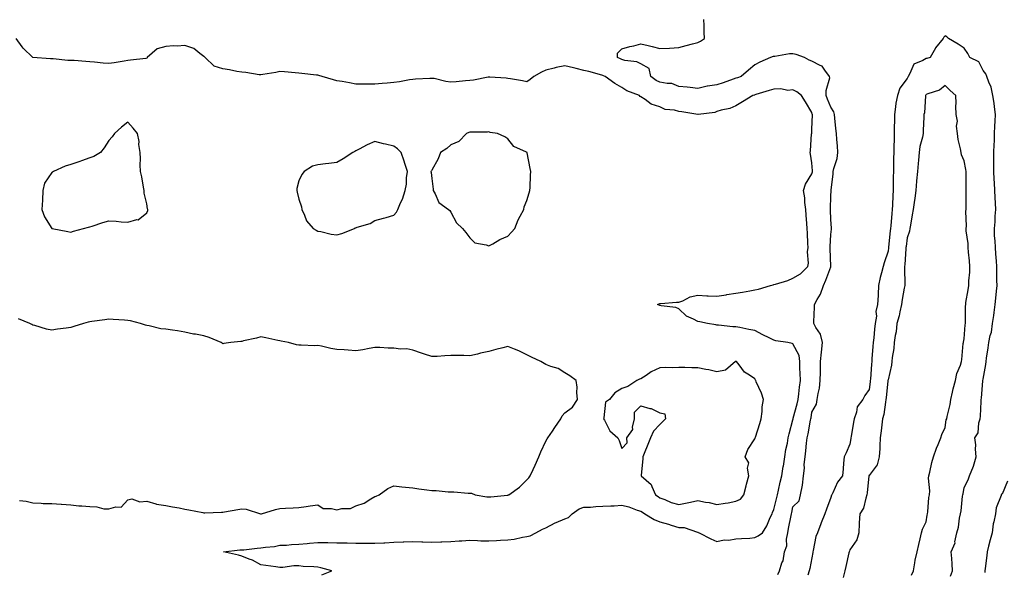
# Model space of a CAD drawing. Units: inches. Extents: x 926243 to 928883, y 7284698 to 7287338.
# Drawn here: x 926741 to 927259, y 7286642 to 7286932 of the extents above; entities that cross this region are included whole.
import ezdxf

# ---------------------------------------------------------------- set-up
doc = ezdxf.new("R2010")
doc.units = ezdxf.units.IN
doc.header["$MEASUREMENT"] = 0
doc.layers.add('Contour_92627284', color=7, linetype='Continuous', true_color=0x39cd45)

msp = doc.modelspace()

# ---------------------------------------------------------------- linework, layer by layer
at = {"layer": 'Contour_92627284'}
for points in [[(927140.04, 7286639.94, 3246), (927141.01, 7286641.92, 3246), (927142.24, 7286646.12, 3246), (927142.8, 7286647.16, 3246), (927143.5, 7286651.92, 3246), (927144.88, 7286655.09, 3246), (927144.64, 7286658.5, 3246), (927145.34, 7286661.92, 3246), (927145.77, 7286664.2, 3246), (927147.08, 7286670.95, 3246), (927147.26, 7286671.92, 3246), (927147.41, 7286672.56, 3246), (927148.05, 7286675.54, 3246), (927151.33, 7286678.64, 3246), (927151.99, 7286681.92, 3246), (927153.05, 7286686.92, 3246), (927153.61, 7286691.92, 3246), (927154.09, 7286695.88, 3246), (927154.02, 7286697.89, 3246), (927154.4, 7286701.92, 3246), (927154.89, 7286705.07, 3246), (927155.2, 7286709.07, 3246), (927155.59, 7286711.92, 3246), (927156, 7286713.97, 3246), (927157.31, 7286721.18, 3246), (927157.45, 7286721.92, 3246), (927157.57, 7286722.41, 3246), (927158.05, 7286725.27, 3246), (927160.47, 7286729.5, 3246), (927160.84, 7286731.92, 3246), (927161.24, 7286735.1, 3246), (927162.08, 7286737.89, 3246), (927162.41, 7286741.92, 3246), (927162.44, 7286746.31, 3246), (927162.5, 7286747.47, 3246), (927162.53, 7286751.92, 3246), (927163.08, 7286756.89, 3246), (927163.08, 7286756.95, 3246), (927163.54, 7286761.92, 3246), (927162.47, 7286766.34, 3246), (927160.06, 7286769.92, 3246), (927159.05, 7286771.92, 3246), (927158.98, 7286772.86, 3246), (927159.38, 7286780.59, 3246), (927159.3, 7286781.92, 3246), (927160.81, 7286784.68, 3246), (927162.58, 7286787.39, 3246), (927164.11, 7286791.92, 3246), (927165.25, 7286794.72, 3246), (927167.97, 7286801.83, 3246), (927168, 7286801.92, 3246), (927168, 7286801.98, 3246), (927167.63, 7286811.5, 3246), (927167.61, 7286811.92, 3246), (927167.62, 7286812.35, 3246), (927168.05, 7286818.79, 3246), (927168.33, 7286821.64, 3246), (927168.34, 7286821.92, 3246), (927168.32, 7286822.19, 3246), (927168.05, 7286826.75, 3246), (927167.83, 7286831.7, 3246), (927167.82, 7286831.92, 3246), (927167.82, 7286832.15, 3246), (927168.05, 7286839.17, 3246), (927168.16, 7286841.81, 3246), (927168.17, 7286842.04, 3246), (927169.21, 7286850.76, 3246), (927169.27, 7286851.92, 3246), (927169.56, 7286853.43, 3246), (927171.27, 7286858.7, 3246), (927171.72, 7286861.92, 3246), (927171.48, 7286865.36, 3246), (927171.14, 7286868.82, 3246), (927170.92, 7286871.92, 3246), (927170.65, 7286874.52, 3246), (927170.02, 7286879.95, 3246), (927169.82, 7286881.92, 3246), (927169.48, 7286883.35, 3246), (927168.05, 7286885.76, 3246), (927166.13, 7286890, 3246), (927165.58, 7286891.92, 3246), (927165.48, 7286894.5, 3246), (927167.39, 7286901.26, 3246), (927167.33, 7286901.92, 3246), (927164.73, 7286905.24, 3246), (927163.4, 7286907.26, 3246), (927162.35, 7286907.62, 3246), (927158.05, 7286909.99, 3246), (927156.65, 7286910.52, 3246), (927154.18, 7286911.92, 3246), (927149.67, 7286913.53, 3246), (927148.05, 7286913.9, 3246), (927146.16, 7286913.81, 3246), (927138.52, 7286912.39, 3246), (927138.05, 7286912.36, 3246), (927137.62, 7286912.35, 3246), (927136.13, 7286911.92, 3246), (927130.52, 7286909.46, 3246), (927128.05, 7286908, 3246), (927124.72, 7286905.25, 3246), (927120.85, 7286901.92, 3246), (927118.79, 7286901.19, 3246), (927118.05, 7286900.95, 3246), (927116.61, 7286900.48, 3246), (927111.39, 7286898.57, 3246), (927108.05, 7286897.58, 3246), (927103.08, 7286896.89, 3246), (927102.97, 7286896.83, 3246), (927098.05, 7286895.6, 3246), (927093.92, 7286896.05, 3246), (927092.35, 7286896.22, 3246), (927088.05, 7286896.7, 3246), (927084.32, 7286898.2, 3246), (927081.83, 7286898.14, 3246), (927078.05, 7286898.95, 3246), (927076, 7286899.87, 3246), (927073.28, 7286901.92, 3246), (927072.3, 7286906.17, 3246), (927068.05, 7286908.6, 3246), (927065.82, 7286909.69, 3246), (927059.58, 7286910.39, 3246), (927058.05, 7286910.84, 3246), (927057.28, 7286911.15, 3246), (927055.68, 7286911.92, 3246), (927055.77, 7286914.2, 3246), (927058.05, 7286916.52, 3246), (927062.24, 7286917.72, 3246), (927064.22, 7286918.08, 3246), (927068.05, 7286919.03, 3246), (927071.84, 7286918.13, 3246), (927073.87, 7286917.74, 3246), (927078.05, 7286916.61, 3246), (927083, 7286916.87, 3246), (927083.1, 7286916.87, 3246), (927088.05, 7286917.14, 3246), (927091.79, 7286918.18, 3246), (927095.23, 7286919.1, 3246), (927098.05, 7286919.87, 3246), (927099.38, 7286920.58, 3246), (927101.42, 7286921.92, 3246), (927101.34, 7286925.2, 3246), (927101.23, 7286928.75, 3246), (927101.15, 7286931.92, 3246)], [(926900.18, 7286639.79, 3247), (926905.38, 7286641.92, 3247), (926899.66, 7286643.53, 3247), (926898.05, 7286643.82, 3247), (926895.96, 7286644.01, 3247), (926890.35, 7286644.22, 3247), (926888.05, 7286644.46, 3247), (926885.41, 7286644.56, 3247), (926879.68, 7286643.55, 3247), (926878.05, 7286643.64, 3247), (926875.98, 7286643.99, 3247), (926870.73, 7286644.61, 3247), (926868.05, 7286645.1, 3247), (926863.62, 7286647.49, 3247), (926861.92, 7286648.04, 3247), (926858.05, 7286649.64, 3247), (926856.24, 7286650.1, 3247), (926848.4, 7286651.92, 3247), (926856.98, 7286652.99, 3247), (926858.05, 7286652.96, 3247), (926859.14, 7286653.01, 3247), (926866.1, 7286653.87, 3247), (926868.05, 7286653.95, 3247), (926870.48, 7286654.35, 3247), (926875.23, 7286654.74, 3247), (926878.05, 7286655.3, 3247), (926881.54, 7286655.41, 3247), (926884.23, 7286655.74, 3247), (926888.05, 7286655.84, 3247), (926892.4, 7286656.27, 3247), (926893.6, 7286656.37, 3247), (926898.05, 7286656.82, 3247), (926902.83, 7286656.7, 3247), (926903.25, 7286656.71, 3247), (926908.05, 7286656.61, 3247), (926912.68, 7286656.55, 3247), (926913.39, 7286656.58, 3247), (926918.05, 7286656.52, 3247), (926922.57, 7286656.44, 3247), (926923.51, 7286656.46, 3247), (926928.05, 7286656.39, 3247), (926932.76, 7286656.64, 3247), (926933.3, 7286656.67, 3247), (926938.05, 7286656.9, 3247), (926942.85, 7286657.13, 3247), (926943.27, 7286657.14, 3247), (926948.05, 7286657.36, 3247), (926952.76, 7286657.21, 3247), (926953.31, 7286657.18, 3247), (926958.05, 7286657.03, 3247), (926962.79, 7286657.18, 3247), (926963.34, 7286657.2, 3247), (926968.05, 7286657.36, 3247), (926972.38, 7286657.59, 3247), (926973.86, 7286657.73, 3247), (926978.05, 7286657.97, 3247), (926982.12, 7286657.86, 3247), (926983.83, 7286657.7, 3247), (926988.05, 7286657.59, 3247), (926992.12, 7286657.85, 3247), (926994.06, 7286657.93, 3247), (926998.05, 7286658.16, 3247), (927001.4, 7286658.57, 3247), (927005.79, 7286659.66, 3247), (927008.05, 7286660.01, 3247), (927009.71, 7286660.25, 3247), (927012.8, 7286661.92, 3247), (927016.25, 7286663.72, 3247), (927018.05, 7286664.54, 3247), (927022.85, 7286667.12, 3247), (927023.43, 7286667.3, 3247), (927028.05, 7286669.18, 3247), (927029.97, 7286670, 3247), (927031.86, 7286671.92, 3247), (927035.55, 7286674.41, 3247), (927038.05, 7286675.3, 3247), (927041.53, 7286675.4, 3247), (927044.23, 7286675.75, 3247), (927048.05, 7286675.84, 3247), (927052.25, 7286676.12, 3247), (927053.91, 7286676.06, 3247), (927058.05, 7286676.41, 3247), (927061.59, 7286675.46, 3247), (927066.09, 7286673.87, 3247), (927068.05, 7286673.28, 3247), (927068.85, 7286672.71, 3247), (927070.01, 7286671.92, 3247), (927074.94, 7286668.8, 3247), (927078.05, 7286667.65, 3247), (927082.62, 7286666.49, 3247), (927083.98, 7286665.98, 3247), (927088.05, 7286664.75, 3247), (927090.77, 7286664.64, 3247), (927097.76, 7286662.2, 3247), (927098.05, 7286662.18, 3247), (927098.22, 7286662.09, 3247), (927098.63, 7286661.92, 3247), (927104.84, 7286658.71, 3247), (927108.05, 7286657.28, 3247), (927111.86, 7286658.11, 3247), (927114.22, 7286658.09, 3247), (927118.05, 7286658.66, 3247), (927121.02, 7286658.95, 3247), (927125.28, 7286659.15, 3247), (927128.05, 7286659.39, 3247), (927129.69, 7286660.28, 3247), (927131.96, 7286661.92, 3247), (927134.36, 7286665.6, 3247), (927136.12, 7286670, 3247), (927137.05, 7286671.92, 3247), (927137.33, 7286672.64, 3247), (927138.05, 7286674.15, 3247), (927139.53, 7286680.45, 3247), (927139.86, 7286681.92, 3247), (927140.39, 7286684.26, 3247), (927141.39, 7286688.58, 3247), (927142.15, 7286691.92, 3247), (927142.96, 7286696.83, 3247), (927142.99, 7286696.99, 3247), (927143.84, 7286701.92, 3247), (927144.34, 7286705.63, 3247), (927145.11, 7286708.98, 3247), (927145.57, 7286711.92, 3247), (927145.96, 7286714.01, 3247), (927148.05, 7286721.29, 3247), (927148.16, 7286721.81, 3247), (927148.18, 7286721.92, 3247), (927148.22, 7286722.1, 3247), (927150.31, 7286729.65, 3247), (927150.79, 7286731.92, 3247), (927151.18, 7286735.05, 3247), (927151.54, 7286738.42, 3247), (927152, 7286741.92, 3247), (927151.91, 7286745.78, 3247), (927151.7, 7286748.27, 3247), (927151.6, 7286751.92, 3247), (927151.24, 7286755.11, 3247), (927148.05, 7286761.22, 3247), (927147.57, 7286761.44, 3247), (927145.42, 7286761.92, 3247), (927139.07, 7286762.94, 3247), (927138.05, 7286763.13, 3247), (927135.6, 7286764.37, 3247), (927132.18, 7286766.05, 3247), (927128.05, 7286768.24, 3247), (927124.9, 7286768.77, 3247), (927120.16, 7286769.81, 3247), (927118.05, 7286770.2, 3247), (927116.37, 7286770.24, 3247), (927108.85, 7286771.13, 3247), (927108.05, 7286771.15, 3247), (927107.37, 7286771.24, 3247), (927103.02, 7286771.92, 3247), (927098.97, 7286772.84, 3247), (927098.05, 7286773, 3247), (927095.66, 7286774.31, 3247), (927092, 7286775.87, 3247), (927088.05, 7286779.64, 3247), (927086.45, 7286780.32, 3247), (927078.76, 7286781.21, 3247), (927078.05, 7286781.4, 3247), (927077.68, 7286781.55, 3247), (927076.75, 7286781.92, 3247), (927077.63, 7286782.34, 3247), (927078.05, 7286782.42, 3247), (927078.58, 7286782.45, 3247), (927086.79, 7286783.18, 3247), (927088.05, 7286783.24, 3247), (927090.07, 7286783.94, 3247), (927093.93, 7286786.04, 3247), (927098.05, 7286786.8, 3247), (927102.65, 7286786.52, 3247), (927103.4, 7286786.57, 3247), (927108.05, 7286786.34, 3247), (927112.86, 7286787.12, 3247), (927113.31, 7286787.18, 3247), (927118.05, 7286787.94, 3247), (927121.42, 7286788.54, 3247), (927125.28, 7286789.15, 3247), (927128.05, 7286789.63, 3247), (927129.89, 7286790.07, 3247), (927136.28, 7286791.92, 3247), (927137.62, 7286792.35, 3247), (927138.05, 7286792.41, 3247), (927138.83, 7286792.7, 3247), (927145.34, 7286794.63, 3247), (927148.05, 7286795.89, 3247), (927151.92, 7286798.05, 3247), (927155.92, 7286801.92, 3247), (927156.17, 7286803.8, 3247), (927155.75, 7286809.62, 3247), (927155.96, 7286811.92, 3247), (927155.83, 7286814.14, 3247), (927155.7, 7286819.58, 3247), (927155.55, 7286821.92, 3247), (927155.32, 7286824.65, 3247), (927155.06, 7286828.93, 3247), (927154.79, 7286831.92, 3247), (927154.32, 7286835.65, 3247), (927154.27, 7286838.13, 3247), (927153.65, 7286841.92, 3247), (927154.66, 7286845.31, 3247), (927158.05, 7286850.79, 3247), (927158.3, 7286851.68, 3247), (927158.34, 7286851.92, 3247), (927158.38, 7286852.25, 3247), (927158.05, 7286856.55, 3247), (927157.22, 7286861.09, 3247), (927157.15, 7286861.92, 3247), (927157.2, 7286862.77, 3247), (927157.87, 7286871.73, 3247), (927157.88, 7286871.92, 3247), (927157.88, 7286872.09, 3247), (927158.05, 7286874.21, 3247), (927158.29, 7286881.68, 3247), (927158.28, 7286881.92, 3247), (927158.22, 7286882.09, 3247), (927158.05, 7286882.98, 3247), (927154.65, 7286888.51, 3247), (927152.5, 7286891.92, 3247), (927149.99, 7286893.86, 3247), (927148.05, 7286894.87, 3247), (927145.35, 7286894.62, 3247), (927141.58, 7286895.45, 3247), (927138.05, 7286895.27, 3247), (927135.48, 7286894.49, 3247), (927128.5, 7286892.37, 3247), (927128.05, 7286892.23, 3247), (927127.82, 7286892.15, 3247), (927127, 7286891.92, 3247), (927121.46, 7286888.5, 3247), (927118.05, 7286886.51, 3247), (927114.83, 7286885.13, 3247), (927110.28, 7286884.15, 3247), (927108.05, 7286883.44, 3247), (927106.97, 7286883, 3247), (927098.09, 7286881.97, 3247), (927098.05, 7286881.95, 3247), (927098.01, 7286881.96, 3247), (927089.51, 7286883.38, 3247), (927088.05, 7286883.55, 3247), (927085.77, 7286884.2, 3247), (927080.73, 7286884.6, 3247), (927078.05, 7286885.96, 3247), (927073.43, 7286887.3, 3247), (927070.19, 7286889.78, 3247), (927068.05, 7286891.13, 3247), (927067.57, 7286891.44, 3247), (927067.21, 7286891.92, 3247), (927060.58, 7286894.45, 3247), (927058.05, 7286896.14, 3247), (927054.3, 7286898.16, 3247), (927049.23, 7286901.92, 3247), (927048.38, 7286902.25, 3247), (927048.05, 7286902.4, 3247), (927047.42, 7286902.55, 3247), (927040.66, 7286904.53, 3247), (927038.05, 7286905.09, 3247), (927033.88, 7286906.08, 3247), (927032.56, 7286906.43, 3247), (927028.05, 7286907.44, 3247), (927023.35, 7286906.63, 3247), (927022.39, 7286906.26, 3247), (927018.05, 7286905.17, 3247), (927015.7, 7286904.27, 3247), (927011.68, 7286901.92, 3247), (927009.71, 7286900.27, 3247), (927008.05, 7286899.15, 3247), (927005.7, 7286899.57, 3247), (926999.33, 7286900.63, 3247), (926998.05, 7286900.86, 3247), (926997.09, 7286900.96, 3247), (926988.47, 7286901.49, 3247), (926988.05, 7286901.54, 3247), (926987.6, 7286901.47, 3247), (926979.91, 7286900.06, 3247), (926978.05, 7286899.81, 3247), (926975.73, 7286899.6, 3247), (926970.79, 7286899.18, 3247), (926968.05, 7286898.92, 3247), (926965.35, 7286899.22, 3247), (926959.21, 7286900.77, 3247), (926958.05, 7286900.93, 3247), (926956.96, 7286900.83, 3247), (926949.42, 7286900.54, 3247), (926948.05, 7286900.41, 3247), (926946.29, 7286900.16, 3247), (926940.92, 7286899.06, 3247), (926938.05, 7286898.73, 3247), (926934.58, 7286898.44, 3247), (926931.82, 7286898.15, 3247), (926928.05, 7286897.87, 3247), (926923.96, 7286897.83, 3247), (926922.01, 7286897.96, 3247), (926918.05, 7286897.93, 3247), (926914.66, 7286898.53, 3247), (926910.76, 7286899.21, 3247), (926908.05, 7286899.7, 3247), (926906.26, 7286900.13, 3247), (926900.29, 7286901.92, 3247), (926898.55, 7286902.43, 3247), (926898.05, 7286902.54, 3247), (926897.37, 7286902.6, 3247), (926889.65, 7286903.51, 3247), (926888.05, 7286903.66, 3247), (926886.17, 7286903.8, 3247), (926880.55, 7286904.42, 3247), (926878.05, 7286904.6, 3247), (926876, 7286903.97, 3247), (926869.11, 7286902.98, 3247), (926868.05, 7286902.73, 3247), (926867.13, 7286902.84, 3247), (926860.12, 7286903.99, 3247), (926858.05, 7286904.21, 3247), (926855.36, 7286904.61, 3247), (926851.56, 7286905.44, 3247), (926848.05, 7286905.87, 3247), (926843.49, 7286907.37, 3247), (926838.74, 7286911.92, 3247), (926838.39, 7286912.25, 3247), (926838.05, 7286912.41, 3247), (926835.93, 7286914.04, 3247), (926832.85, 7286916.71, 3247), (926828.05, 7286918.18, 3247), (926824.06, 7286917.93, 3247), (926821.99, 7286917.98, 3247), (926818.05, 7286917.67, 3247), (926813.49, 7286916.48, 3247), (926808.28, 7286911.92, 3247), (926808.23, 7286911.74, 3247), (926808.05, 7286911.51, 3247), (926807.58, 7286911.45, 3247), (926799.51, 7286910.46, 3247), (926798.05, 7286910.27, 3247), (926796.09, 7286909.96, 3247), (926790.8, 7286909.18, 3247), (926788.05, 7286908.74, 3247), (926785.12, 7286908.99, 3247), (926780.53, 7286909.44, 3247), (926778.05, 7286909.65, 3247), (926775.89, 7286909.76, 3247), (926769.72, 7286910.25, 3247), (926768.05, 7286910.34, 3247), (926766.5, 7286910.38, 3247), (926758.77, 7286911.2, 3247), (926758.05, 7286911.23, 3247), (926757.35, 7286911.22, 3247), (926748.13, 7286911.84, 3247), (926748.05, 7286911.84, 3247), (926748.01, 7286911.87, 3247), (926747.97, 7286911.92, 3247), (926742.91, 7286916.78, 3247), (926742.38, 7286917.58, 3247), (926739.29, 7286921.92, 3247)], [(927230.92, 7286639.05, 3246), (927232.05, 7286641.92, 3246), (927231.74, 7286645.6, 3246), (927231.6, 7286648.37, 3246), (927231.32, 7286651.92, 3246), (927233.35, 7286656.62, 3246), (927233.3, 7286657.17, 3246), (927234.25, 7286661.92, 3246), (927235.19, 7286664.78, 3246), (927235.63, 7286669.51, 3246), (927236.19, 7286671.92, 3246), (927236.6, 7286673.38, 3246), (927237.28, 7286681.16, 3246), (927237.44, 7286681.92, 3246), (927237.55, 7286682.43, 3246), (927238.05, 7286685.65, 3246), (927240.17, 7286689.8, 3246), (927240.89, 7286691.92, 3246), (927243.11, 7286696.86, 3246), (927243.12, 7286696.99, 3246), (927244.52, 7286701.92, 3246), (927244.17, 7286705.8, 3246), (927244.22, 7286708.08, 3246), (927243.77, 7286711.92, 3246), (927245.52, 7286714.45, 3246), (927245.9, 7286719.77, 3246), (927246.59, 7286721.92, 3246), (927246.69, 7286723.28, 3246), (927247.07, 7286730.94, 3246), (927247.14, 7286731.92, 3246), (927247.3, 7286732.67, 3246), (927248.01, 7286741.87, 3246), (927248.01, 7286741.92, 3246), (927248.02, 7286741.95, 3246), (927248.05, 7286742.66, 3246), (927249.48, 7286750.49, 3246), (927249.67, 7286751.92, 3246), (927249.87, 7286753.75, 3246), (927250.79, 7286759.18, 3246), (927251.06, 7286761.92, 3246), (927251.86, 7286765.73, 3246), (927252.57, 7286767.41, 3246), (927253.11, 7286771.92, 3246), (927253.74, 7286776.23, 3246), (927253.83, 7286777.7, 3246), (927254.36, 7286781.92, 3246), (927254.72, 7286785.25, 3246), (927255.14, 7286789.02, 3246), (927255.46, 7286791.92, 3246), (927255.4, 7286794.57, 3246), (927255.3, 7286799.18, 3246), (927255.24, 7286801.92, 3246), (927255.14, 7286804.83, 3246), (927254.75, 7286808.62, 3246), (927254.65, 7286811.92, 3246), (927254.49, 7286815.48, 3246), (927254.17, 7286818.04, 3246), (927254.03, 7286821.92, 3246), (927254.52, 7286825.46, 3246), (927254.49, 7286828.36, 3246), (927254.87, 7286831.92, 3246), (927254.7, 7286835.27, 3246), (927254.43, 7286838.3, 3246), (927254.27, 7286841.92, 3246), (927254.06, 7286845.91, 3246), (927253.96, 7286847.84, 3246), (927253.75, 7286851.92, 3246), (927253.79, 7286856.18, 3246), (927253.76, 7286857.63, 3246), (927253.8, 7286861.92, 3246), (927253.88, 7286866.08, 3246), (927254.01, 7286867.89, 3246), (927254.1, 7286871.92, 3246), (927254.22, 7286875.75, 3246), (927254.49, 7286878.36, 3246), (927254.61, 7286881.92, 3246), (927254.06, 7286885.91, 3246), (927253.96, 7286887.84, 3246), (927253.27, 7286891.92, 3246), (927252.37, 7286896.24, 3246), (927251.03, 7286898.93, 3246), (927250.02, 7286901.92, 3246), (927249.51, 7286903.38, 3246), (927248.05, 7286905.11, 3246), (927245.76, 7286909.63, 3246), (927241.15, 7286911.92, 3246), (927240.1, 7286913.97, 3246), (927238.05, 7286916.73, 3246), (927235.03, 7286918.9, 3246), (927229.97, 7286921.92, 3246), (927228.96, 7286922.83, 3246), (927228.05, 7286923.36, 3246), (927227.42, 7286922.55, 3246), (927226.99, 7286921.92, 3246), (927223.04, 7286916.94, 3246), (927223, 7286916.87, 3246), (927220.15, 7286911.92, 3246), (927218.55, 7286911.42, 3246), (927218.05, 7286911.29, 3246), (927216.38, 7286910.25, 3246), (927211.59, 7286908.38, 3246), (927209.61, 7286903.47, 3246), (927208.63, 7286901.92, 3246), (927208.45, 7286901.52, 3246), (927208.05, 7286900.82, 3246), (927204.2, 7286895.77, 3246), (927203.07, 7286891.92, 3246), (927202.17, 7286887.8, 3246), (927202.07, 7286885.94, 3246), (927201.4, 7286881.92, 3246), (927201.38, 7286878.59, 3246), (927201.33, 7286875.2, 3246), (927201.3, 7286871.92, 3246), (927201.22, 7286868.76, 3246), (927201.17, 7286865.05, 3246), (927201.09, 7286861.92, 3246), (927201, 7286858.97, 3246), (927200.98, 7286854.85, 3246), (927200.9, 7286851.92, 3246), (927200.82, 7286849.15, 3246), (927200.8, 7286844.67, 3246), (927200.74, 7286841.92, 3246), (927200.58, 7286839.39, 3246), (927200.33, 7286834.2, 3246), (927200.19, 7286831.92, 3246), (927200.05, 7286829.92, 3246), (927199.5, 7286823.38, 3246), (927199.39, 7286821.92, 3246), (927199.26, 7286820.71, 3246), (927198.31, 7286812.17, 3246), (927198.28, 7286811.92, 3246), (927198.26, 7286811.71, 3246), (927198.05, 7286809.95, 3246), (927196.03, 7286803.94, 3246), (927195.54, 7286801.92, 3246), (927194.7, 7286798.57, 3246), (927193.86, 7286796.11, 3246), (927193.03, 7286791.92, 3246), (927192.81, 7286787.16, 3246), (927192.79, 7286786.67, 3246), (927192.59, 7286781.92, 3246), (927191.69, 7286778.28, 3246), (927191.91, 7286775.78, 3246), (927191.37, 7286771.92, 3246), (927190.96, 7286769.01, 3246), (927190.51, 7286764.38, 3246), (927190.19, 7286761.92, 3246), (927190.02, 7286759.95, 3246), (927189.58, 7286753.45, 3246), (927189.46, 7286751.92, 3246), (927189.34, 7286750.63, 3246), (927188.77, 7286742.64, 3246), (927188.7, 7286741.92, 3246), (927188.64, 7286741.33, 3246), (927188.05, 7286737.2, 3246), (927185.83, 7286734.15, 3246), (927184.82, 7286731.92, 3246), (927181.89, 7286728.08, 3246), (927181.49, 7286725.36, 3246), (927180.22, 7286721.92, 3246), (927179.84, 7286720.12, 3246), (927178.69, 7286712.56, 3246), (927178.57, 7286711.92, 3246), (927178.5, 7286711.46, 3246), (927178.05, 7286708.48, 3246), (927176, 7286703.97, 3246), (927175.01, 7286701.92, 3246), (927174.71, 7286698.58, 3246), (927174.46, 7286695.51, 3246), (927174.14, 7286691.92, 3246), (927171.45, 7286688.52, 3246), (927169.05, 7286682.92, 3246), (927168.52, 7286681.92, 3246), (927168.28, 7286681.69, 3246), (927168.05, 7286680.37, 3246), (927165.64, 7286674.33, 3246), (927164.72, 7286671.92, 3246), (927162.87, 7286667.1, 3246), (927162.68, 7286666.55, 3246), (927160.97, 7286661.92, 3246), (927160.09, 7286659.88, 3246), (927158.75, 7286652.61, 3246), (927158.53, 7286651.92, 3246), (927158.42, 7286651.55, 3246), (927158.05, 7286648.64, 3246), (927156.83, 7286643.14, 3246), (927156.55, 7286641.92, 3246), (927155.8, 7286639.66, 3246)], [(927210.41, 7286639.56, 3247), (927211.38, 7286641.92, 3247), (927212.2, 7286646.07, 3247), (927212.42, 7286647.55, 3247), (927213.41, 7286651.92, 3247), (927214.26, 7286655.71, 3247), (927214.91, 7286658.78, 3247), (927215.6, 7286661.92, 3247), (927216.13, 7286663.84, 3247), (927218.05, 7286667.74, 3247), (927218.74, 7286671.23, 3247), (927218.89, 7286671.92, 3247), (927219.07, 7286672.94, 3247), (927219.52, 7286680.45, 3247), (927219.85, 7286681.92, 3247), (927220.01, 7286683.88, 3247), (927219.3, 7286690.67, 3247), (927219.46, 7286691.92, 3247), (927219.99, 7286693.86, 3247), (927221.11, 7286698.86, 3247), (927222.07, 7286701.92, 3247), (927223.62, 7286706.35, 3247), (927224.46, 7286708.33, 3247), (927225.86, 7286711.92, 3247), (927226.44, 7286713.53, 3247), (927228.05, 7286717.34, 3247), (927228.7, 7286721.28, 3247), (927228.95, 7286721.92, 3247), (927229.14, 7286723.01, 3247), (927230.68, 7286729.29, 3247), (927231.08, 7286731.92, 3247), (927232.03, 7286735.9, 3247), (927232.37, 7286737.6, 3247), (927233.51, 7286741.92, 3247), (927234.3, 7286745.67, 3247), (927236.18, 7286750.05, 3247), (927236.75, 7286751.92, 3247), (927236.92, 7286753.04, 3247), (927237.66, 7286761.54, 3247), (927237.72, 7286761.92, 3247), (927237.77, 7286762.2, 3247), (927238.05, 7286763.93, 3247), (927238.69, 7286771.28, 3247), (927238.77, 7286771.92, 3247), (927238.82, 7286772.69, 3247), (927238.89, 7286781.08, 3247), (927238.95, 7286781.92, 3247), (927239.08, 7286782.95, 3247), (927240.26, 7286789.7, 3247), (927240.51, 7286791.92, 3247), (927240.62, 7286794.49, 3247), (927241.03, 7286798.94, 3247), (927241.15, 7286801.92, 3247), (927241.01, 7286804.88, 3247), (927240.43, 7286809.54, 3247), (927240.3, 7286811.92, 3247), (927240.19, 7286814.06, 3247), (927239.21, 7286820.77, 3247), (927239.13, 7286821.92, 3247), (927239.28, 7286823.15, 3247), (927238.96, 7286831.01, 3247), (927239.12, 7286831.92, 3247), (927239.11, 7286832.98, 3247), (927239.16, 7286840.81, 3247), (927239.16, 7286841.92, 3247), (927239.11, 7286842.98, 3247), (927239.19, 7286850.78, 3247), (927239.14, 7286851.92, 3247), (927239.08, 7286852.95, 3247), (927238.05, 7286857.51, 3247), (927236.78, 7286860.65, 3247), (927236.48, 7286861.92, 3247), (927236.17, 7286863.8, 3247), (927234.95, 7286868.82, 3247), (927234.55, 7286871.92, 3247), (927234.13, 7286875.84, 3247), (927234.54, 7286878.41, 3247), (927233.87, 7286881.92, 3247), (927233.72, 7286886.25, 3247), (927233.93, 7286887.8, 3247), (927233.75, 7286891.92, 3247), (927230.68, 7286894.55, 3247), (927228.05, 7286897.24, 3247), (927225.19, 7286894.78, 3247), (927218.92, 7286892.79, 3247), (927218.05, 7286892.38, 3247), (927217.92, 7286892.05, 3247), (927217.86, 7286891.92, 3247), (927217.8, 7286891.67, 3247), (927217.24, 7286882.73, 3247), (927216.92, 7286881.92, 3247), (927216.89, 7286880.76, 3247), (927216.55, 7286873.42, 3247), (927216.5, 7286871.92, 3247), (927216.15, 7286870.02, 3247), (927214.87, 7286865.1, 3247), (927214.37, 7286861.92, 3247), (927214.02, 7286857.89, 3247), (927213.91, 7286856.06, 3247), (927213.52, 7286851.92, 3247), (927213.09, 7286846.96, 3247), (927213.08, 7286846.88, 3247), (927212.63, 7286841.92, 3247), (927212.13, 7286837.84, 3247), (927211.73, 7286835.6, 3247), (927211.23, 7286831.92, 3247), (927210.75, 7286829.22, 3247), (927209.86, 7286823.74, 3247), (927209.55, 7286821.92, 3247), (927209.35, 7286820.62, 3247), (927208.05, 7286816.98, 3247), (927207.53, 7286812.45, 3247), (927207.47, 7286811.92, 3247), (927207.41, 7286811.28, 3247), (927206.88, 7286803.09, 3247), (927206.77, 7286801.92, 3247), (927206.69, 7286800.55, 3247), (927206.91, 7286793.06, 3247), (927206.82, 7286791.92, 3247), (927206.63, 7286790.5, 3247), (927205.43, 7286784.54, 3247), (927205.14, 7286781.92, 3247), (927204.26, 7286778.12, 3247), (927203.94, 7286776.03, 3247), (927202.76, 7286771.92, 3247), (927202.31, 7286767.65, 3247), (927201.86, 7286765.73, 3247), (927201.36, 7286761.92, 3247), (927201.08, 7286758.89, 3247), (927200.25, 7286754.12, 3247), (927200.01, 7286751.92, 3247), (927199.87, 7286750.1, 3247), (927198.05, 7286742.42, 3247), (927198, 7286741.97, 3247), (927198, 7286741.92, 3247), (927197.99, 7286741.86, 3247), (927197.07, 7286732.9, 3247), (927196.95, 7286731.92, 3247), (927196.65, 7286730.52, 3247), (927195.78, 7286724.19, 3247), (927195.19, 7286721.92, 3247), (927194.78, 7286718.65, 3247), (927194.49, 7286715.48, 3247), (927194.01, 7286711.92, 3247), (927193.76, 7286707.62, 3247), (927193.73, 7286706.24, 3247), (927193.46, 7286701.92, 3247), (927192.36, 7286697.61, 3247), (927188.05, 7286692.1, 3247), (927187.99, 7286691.98, 3247), (927187.98, 7286691.92, 3247), (927187.96, 7286691.83, 3247), (927187.13, 7286682.84, 3247), (927186.98, 7286681.92, 3247), (927186.31, 7286680.18, 3247), (927185.1, 7286674.88, 3247), (927183.22, 7286671.92, 3247), (927182.91, 7286667.07, 3247), (927182.93, 7286666.79, 3247), (927182.68, 7286661.92, 3247), (927181.72, 7286658.25, 3247), (927178.05, 7286652.87, 3247), (927177.73, 7286652.24, 3247), (927177.62, 7286651.92, 3247), (927177.51, 7286651.37, 3247), (927175.86, 7286644.11, 3247), (927175.41, 7286641.92, 3247), (927174.5, 7286638.38, 3247)], [(926741.11, 7286678.86, 3248), (926744.58, 7286678.44, 3248), (926748.05, 7286677.63, 3248), (926752.42, 7286677.55, 3248), (926753.46, 7286677.33, 3248), (926758.05, 7286677.28, 3248), (926763.04, 7286676.91, 3248), (926763.06, 7286676.91, 3248), (926768.05, 7286676.56, 3248), (926772.21, 7286676.08, 3248), (926773.9, 7286676.06, 3248), (926778.05, 7286675.67, 3248), (926781.75, 7286675.61, 3248), (926785.47, 7286674.51, 3248), (926788.05, 7286674.43, 3248), (926791.72, 7286675.58, 3248), (926794.56, 7286675.41, 3248), (926798.05, 7286679.21, 3248), (926800.15, 7286679.82, 3248), (926804.35, 7286678.22, 3248), (926808.05, 7286678.55, 3248), (926812.77, 7286677.2, 3248), (926813.15, 7286677.02, 3248), (926818.05, 7286676.23, 3248), (926821.59, 7286675.46, 3248), (926824.99, 7286674.98, 3248), (926828.05, 7286674.39, 3248), (926830.07, 7286673.94, 3248), (926837.45, 7286672.53, 3248), (926838.05, 7286672.4, 3248), (926838.5, 7286672.37, 3248), (926847.27, 7286672.7, 3248), (926848.05, 7286672.66, 3248), (926848.97, 7286672.84, 3248), (926855.84, 7286674.13, 3248), (926858.05, 7286674.56, 3248), (926860.39, 7286674.26, 3248), (926867.84, 7286671.92, 3248), (926867.99, 7286671.86, 3248), (926868.05, 7286671.85, 3248), (926868.1, 7286671.86, 3248), (926868.3, 7286671.92, 3248), (926875.81, 7286674.16, 3248), (926878.05, 7286674.71, 3248), (926881.04, 7286674.92, 3248), (926885.04, 7286674.94, 3248), (926888.05, 7286675.16, 3248), (926891.84, 7286675.72, 3248), (926893.96, 7286676.01, 3248), (926898.05, 7286676.61, 3248), (926900.85, 7286674.72, 3248), (926905.26, 7286674.71, 3248), (926908.05, 7286673.9, 3248), (926910.73, 7286674.61, 3248), (926915.25, 7286674.72, 3248), (926918.05, 7286676.12, 3248), (926922.47, 7286677.51, 3248), (926925.91, 7286679.78, 3248), (926928.05, 7286680.93, 3248), (926928.74, 7286681.23, 3248), (926930.27, 7286681.92, 3248), (926934.8, 7286685.16, 3248), (926938.05, 7286686.56, 3248), (926942.27, 7286686.14, 3248), (926944.08, 7286685.88, 3248), (926948.05, 7286685.46, 3248), (926951.08, 7286684.96, 3248), (926955.46, 7286684.52, 3248), (926958.05, 7286684.13, 3248), (926960.33, 7286684.21, 3248), (926966.59, 7286683.38, 3248), (926968.05, 7286683.44, 3248), (926969.5, 7286683.37, 3248), (926977.15, 7286682.82, 3248), (926978.05, 7286682.77, 3248), (926978.8, 7286682.66, 3248), (926980.75, 7286681.92, 3248), (926987.01, 7286680.88, 3248), (926988.05, 7286680.77, 3248), (926989.12, 7286680.85, 3248), (926997.89, 7286681.75, 3248), (926998.05, 7286681.77, 3248), (926998.17, 7286681.8, 3248), (926998.47, 7286681.92, 3248), (927004.1, 7286685.88, 3248), (927008.05, 7286689.8, 3248), (927009.12, 7286690.85, 3248), (927009.82, 7286691.92, 3248), (927011.32, 7286695.19, 3248), (927012.42, 7286697.55, 3248), (927014.33, 7286701.92, 3248), (927015.44, 7286704.53, 3248), (927018.05, 7286710.07, 3248), (927018.72, 7286711.25, 3248), (927019.12, 7286711.92, 3248), (927021.47, 7286715.34, 3248), (927022.76, 7286717.2, 3248), (927025.83, 7286721.92, 3248), (927026.61, 7286723.36, 3248), (927028.05, 7286724.92, 3248), (927031.94, 7286728.03, 3248), (927034.6, 7286731.92, 3248), (927034.22, 7286735.76, 3248), (927034.55, 7286738.41, 3248), (927033.93, 7286741.92, 3248), (927030.67, 7286744.54, 3248), (927028.05, 7286746.04, 3248), (927024.46, 7286748.34, 3248), (927020.63, 7286749.34, 3248), (927018.05, 7286750.38, 3248), (927017.05, 7286750.92, 3248), (927015.39, 7286751.92, 3248), (927010.39, 7286754.26, 3248), (927008.05, 7286755.46, 3248), (927003.83, 7286757.69, 3248), (927001.45, 7286758.52, 3248), (926998.05, 7286759.94, 3248), (926995.33, 7286759.2, 3248), (926991.64, 7286758.33, 3248), (926988.05, 7286757.26, 3248), (926983.66, 7286756.31, 3248), (926982.05, 7286755.92, 3248), (926978.05, 7286755.02, 3248), (926974.86, 7286755.11, 3248), (926971.25, 7286755.12, 3248), (926968.05, 7286755.22, 3248), (926964.91, 7286755.06, 3248), (926960.85, 7286754.71, 3248), (926958.05, 7286754.58, 3248), (926954.07, 7286755.89, 3248), (926952.52, 7286756.39, 3248), (926948.05, 7286757.95, 3248), (926944.84, 7286758.71, 3248), (926941.48, 7286758.49, 3248), (926938.05, 7286758.98, 3248), (926935.11, 7286758.98, 3248), (926930.57, 7286759.39, 3248), (926928.05, 7286759.4, 3248), (926925.03, 7286758.9, 3248), (926921.77, 7286758.21, 3248), (926918.05, 7286757.65, 3248), (926914.01, 7286757.88, 3248), (926911.91, 7286758.06, 3248), (926908.05, 7286758.3, 3248), (926904.89, 7286758.76, 3248), (926899.96, 7286760.01, 3248), (926898.05, 7286760.34, 3248), (926896.42, 7286760.3, 3248), (926889.31, 7286760.66, 3248), (926888.05, 7286760.61, 3248), (926886.88, 7286760.75, 3248), (926882.65, 7286761.92, 3248), (926878.8, 7286762.67, 3248), (926878.05, 7286762.82, 3248), (926876.95, 7286763.02, 3248), (926870.64, 7286764.51, 3248), (926868.05, 7286764.95, 3248), (926865.69, 7286764.28, 3248), (926858.96, 7286762.83, 3248), (926858.05, 7286762.6, 3248), (926857.44, 7286762.53, 3248), (926852.26, 7286761.92, 3248), (926848.53, 7286761.43, 3248), (926848.05, 7286761.37, 3248), (926847.68, 7286761.56, 3248), (926847.09, 7286761.92, 3248), (926840.84, 7286764.7, 3248), (926838.05, 7286765.51, 3248), (926833.69, 7286766.29, 3248), (926832.52, 7286766.39, 3248), (926828.05, 7286767.36, 3248), (926824.21, 7286768.07, 3248), (926821.58, 7286768.39, 3248), (926818.05, 7286768.98, 3248), (926815.38, 7286769.25, 3248), (926809.26, 7286770.71, 3248), (926808.05, 7286770.87, 3248), (926807.27, 7286771.14, 3248), (926804.63, 7286771.92, 3248), (926799.45, 7286773.32, 3248), (926798.05, 7286773.56, 3248), (926796.29, 7286773.69, 3248), (926790.25, 7286774.12, 3248), (926788.05, 7286774.27, 3248), (926786.01, 7286773.95, 3248), (926779.16, 7286773.03, 3248), (926778.05, 7286772.87, 3248), (926777.23, 7286772.74, 3248), (926774.73, 7286771.92, 3248), (926769.64, 7286770.33, 3248), (926768.05, 7286769.8, 3248), (926765.57, 7286769.45, 3248), (926760.95, 7286769.02, 3248), (926758.05, 7286768.54, 3248), (926755.17, 7286769.04, 3248), (926749.04, 7286770.93, 3248), (926748.05, 7286771.15, 3248), (926747.52, 7286771.38, 3248), (926746.46, 7286771.92, 3248), (926740.48, 7286774.35, 3248)], [(927260.88, 7286689.09, 3246), (927258.05, 7286682.24, 3246), (927257.79, 7286682.17, 3246), (927257.67, 7286681.92, 3246), (927257.58, 7286681.45, 3246), (927254.96, 7286675.02, 3246), (927254.6, 7286671.92, 3246), (927253.8, 7286667.67, 3246), (927253.42, 7286666.56, 3246), (927252.83, 7286661.92, 3246), (927251.79, 7286658.19, 3246), (927250.98, 7286654.85, 3246), (927250.2, 7286651.92, 3246), (927250, 7286649.97, 3246), (927249.16, 7286643.03, 3246), (927249.04, 7286641.92, 3246), (927249.02, 7286640.95, 3246)]]:
    msp.add_polyline3d(points, dxfattribs=at)
for points in [[(926768.05, 7286820.08, 3248), (926769.48, 7286820.49, 3248), (926774.76, 7286821.92, 3248), (926777.34, 7286822.63, 3248), (926778.05, 7286822.77, 3248), (926779.28, 7286823.15, 3248), (926784.92, 7286825.05, 3248), (926788.05, 7286825.96, 3248), (926791.95, 7286825.82, 3248), (926794.47, 7286825.49, 3248), (926798.05, 7286825.33, 3248), (926802.76, 7286826.63, 3248), (926803.39, 7286826.59, 3248), (926808.05, 7286830.23, 3248), (926808.61, 7286831.36, 3248), (926808.55, 7286831.92, 3248), (926808.42, 7286832.29, 3248), (926808.05, 7286835.01, 3248), (926806.65, 7286840.52, 3248), (926806.61, 7286841.92, 3248), (926806.21, 7286843.76, 3248), (926805.33, 7286849.2, 3248), (926804.65, 7286851.92, 3248), (926804.5, 7286855.46, 3248), (926804.69, 7286858.55, 3248), (926804.51, 7286861.92, 3248), (926803.9, 7286866.07, 3248), (926803.92, 7286867.79, 3248), (926803.08, 7286871.92, 3248), (926800.91, 7286874.77, 3248), (926798.05, 7286877.89, 3248), (926794.77, 7286875.2, 3248), (926791.07, 7286871.92, 3248), (926789.82, 7286870.15, 3248), (926788.05, 7286868.25, 3248), (926785.58, 7286864.39, 3248), (926783.62, 7286861.92, 3248), (926780.12, 7286859.85, 3248), (926778.05, 7286859.17, 3248), (926773.74, 7286857.61, 3248), (926772.75, 7286857.21, 3248), (926768.05, 7286855.7, 3248), (926765.15, 7286854.81, 3248), (926758.96, 7286851.92, 3248), (926758.34, 7286851.64, 3248), (926758.05, 7286851.4, 3248), (926754.25, 7286845.73, 3248), (926753.25, 7286841.92, 3248), (926753.05, 7286836.92, 3248), (926752.82, 7286831.92, 3248), (926754.15, 7286828.02, 3248), (926758.05, 7286821.99, 3248), (926758.09, 7286821.96, 3248), (926758.26, 7286821.92, 3248), (926766.46, 7286820.34, 3248)], [(926998.05, 7286818, 3248), (926999.99, 7286819.99, 3248), (927001.61, 7286821.92, 3248), (927003.47, 7286826.5, 3248), (927004.56, 7286828.42, 3248), (927006.34, 7286831.92, 3248), (927006.59, 7286833.38, 3248), (927008.05, 7286836.71, 3248), (927009.23, 7286840.74, 3248), (927009.61, 7286841.92, 3248), (927009.73, 7286843.6, 3248), (927010, 7286849.97, 3248), (927010.13, 7286851.92, 3248), (927009.69, 7286853.55, 3248), (927008.13, 7286861.84, 3248), (927008.11, 7286861.92, 3248), (927008.08, 7286861.95, 3248), (927008.05, 7286861.99, 3248), (927007.89, 7286862.08, 3248), (927001.22, 7286865.09, 3248), (926998.05, 7286869.16, 3248), (926996.34, 7286870.2, 3248), (926992.54, 7286871.92, 3248), (926988.66, 7286872.53, 3248), (926988.05, 7286872.78, 3248), (926987.26, 7286872.7, 3248), (926978.81, 7286872.67, 3248), (926978.05, 7286872.62, 3248), (926977.53, 7286872.45, 3248), (926976.25, 7286871.92, 3248), (926972.28, 7286867.69, 3248), (926968.05, 7286865.96, 3248), (926965.88, 7286864.09, 3248), (926962.59, 7286861.92, 3248), (926961.32, 7286858.66, 3248), (926958.05, 7286852.66, 3248), (926957.77, 7286852.2, 3248), (926957.55, 7286851.92, 3248), (926957.61, 7286851.48, 3248), (926958.05, 7286848.31, 3248), (926958.71, 7286842.57, 3248), (926958.72, 7286841.92, 3248), (926959.71, 7286840.25, 3248), (926961.77, 7286835.63, 3248), (926966.69, 7286831.92, 3248), (926967.47, 7286831.34, 3248), (926968.05, 7286830.58, 3248), (926970.98, 7286824.85, 3248), (926974.18, 7286821.92, 3248), (926975.91, 7286819.78, 3248), (926978.05, 7286817.12, 3248), (926980.62, 7286814.49, 3248), (926986.54, 7286813.42, 3248), (926988.05, 7286812.8, 3248), (926990.05, 7286813.92, 3248), (926993.74, 7286816.23, 3248)], [(926908.05, 7286818.59, 3248), (926910.66, 7286819.3, 3248), (926917.33, 7286821.92, 3248), (926917.73, 7286822.23, 3248), (926918.05, 7286822.33, 3248), (926918.76, 7286822.63, 3248), (926925.47, 7286824.5, 3248), (926928.05, 7286826.23, 3248), (926932.6, 7286827.37, 3248), (926933.9, 7286827.77, 3248), (926938.05, 7286828.89, 3248), (926939.49, 7286830.47, 3248), (926940.04, 7286831.92, 3248), (926941.5, 7286835.37, 3248), (926942.52, 7286837.45, 3248), (926944, 7286841.92, 3248), (926944.61, 7286845.36, 3248), (926944.74, 7286848.61, 3248), (926945.2, 7286851.92, 3248), (926943.87, 7286856.1, 3248), (926943.51, 7286857.38, 3248), (926941.87, 7286861.92, 3248), (926939.92, 7286863.79, 3248), (926938.05, 7286865.3, 3248), (926933.67, 7286866.3, 3248), (926932.62, 7286866.49, 3248), (926928.05, 7286867.69, 3248), (926924.05, 7286865.92, 3248), (926919.74, 7286863.61, 3248), (926918.05, 7286862.76, 3248), (926917.49, 7286862.49, 3248), (926916.49, 7286861.92, 3248), (926911.3, 7286858.67, 3248), (926908.05, 7286856.71, 3248), (926903.84, 7286856.13, 3248), (926902.1, 7286855.97, 3248), (926898.05, 7286855.46, 3248), (926895.2, 7286854.77, 3248), (926890.9, 7286851.92, 3248), (926889.68, 7286850.29, 3248), (926888.05, 7286846.95, 3248), (926886.97, 7286843, 3248), (926886.95, 7286841.92, 3248), (926887.16, 7286841.03, 3248), (926888.05, 7286837.46, 3248), (926889.47, 7286833.35, 3248), (926889.55, 7286831.92, 3248), (926891.06, 7286828.91, 3248), (926892.13, 7286826, 3248), (926895.65, 7286821.92, 3248), (926897.12, 7286820.99, 3248), (926898.05, 7286820.59, 3248), (926899.61, 7286820.36, 3248), (926905.05, 7286818.92, 3248)], [(927118.05, 7286678.46, 3248), (927120.4, 7286679.57, 3248), (927122.21, 7286681.92, 3248), (927123.43, 7286686.55, 3248), (927123.67, 7286687.55, 3248), (927124.79, 7286691.92, 3248), (927124.09, 7286695.88, 3248), (927124.73, 7286698.61, 3248), (927122.95, 7286701.92, 3248), (927124.24, 7286705.73, 3248), (927128.05, 7286711.37, 3248), (927128.18, 7286711.79, 3248), (927128.2, 7286711.92, 3248), (927128.26, 7286712.13, 3248), (927130.67, 7286719.3, 3248), (927131.36, 7286721.92, 3248), (927131.88, 7286725.75, 3248), (927131.91, 7286728.06, 3248), (927132.61, 7286731.92, 3248), (927131.53, 7286735.4, 3248), (927128.7, 7286741.27, 3248), (927128.44, 7286741.92, 3248), (927128.31, 7286742.17, 3248), (927128.05, 7286742.79, 3248), (927125.08, 7286744.89, 3248), (927122.57, 7286746.44, 3248), (927119.71, 7286750.25, 3248), (927118.36, 7286751.92, 3248), (927118.1, 7286751.97, 3248), (927118.05, 7286751.98, 3248), (927118, 7286751.97, 3248), (927117.76, 7286751.92, 3248), (927112.52, 7286747.46, 3248), (927108.05, 7286746.6, 3248), (927103.71, 7286747.58, 3248), (927102.18, 7286747.79, 3248), (927098.05, 7286748.6, 3248), (927094.77, 7286748.64, 3248), (927091.19, 7286748.79, 3248), (927088.05, 7286748.83, 3248), (927084.81, 7286748.68, 3248), (927081.2, 7286748.77, 3248), (927078.05, 7286748.59, 3248), (927073.4, 7286746.57, 3248), (927070.79, 7286744.65, 3248), (927068.05, 7286742.85, 3248), (927067.3, 7286742.67, 3248), (927065.87, 7286741.92, 3248), (927061.14, 7286738.83, 3248), (927058.05, 7286737.77, 3248), (927054.39, 7286735.58, 3248), (927051.51, 7286731.92, 3248), (927049.44, 7286730.53, 3248), (927048.55, 7286722.43, 3248), (927048.34, 7286721.92, 3248), (927048.82, 7286721.15, 3248), (927051.69, 7286715.56, 3248), (927055.89, 7286711.92, 3248), (927056.6, 7286710.47, 3248), (927058.05, 7286706.29, 3248), (927060.76, 7286709.21, 3248), (927060.56, 7286711.92, 3248), (927063.77, 7286716.2, 3248), (927063.58, 7286717.46, 3248), (927064.66, 7286721.92, 3248), (927064.6, 7286725.37, 3248), (927068.05, 7286728.71, 3248), (927072.64, 7286727.33, 3248), (927073.35, 7286727.22, 3248), (927078.05, 7286725.02, 3248), (927080.67, 7286724.54, 3248), (927080.9, 7286721.92, 3248), (927079.51, 7286720.46, 3248), (927078.05, 7286718.9, 3248), (927074.69, 7286715.28, 3248), (927073.15, 7286711.92, 3248), (927071.64, 7286708.33, 3248), (927069.71, 7286703.59, 3248), (927069.03, 7286701.92, 3248), (927068.97, 7286700.99, 3248), (927068.23, 7286692.1, 3248), (927068.22, 7286691.92, 3248), (927073.5, 7286687.37, 3248), (927073.78, 7286686.2, 3248), (927075.77, 7286681.92, 3248), (927077.1, 7286680.97, 3248), (927078.05, 7286680.32, 3248), (927080.56, 7286679.4, 3248), (927084.01, 7286677.88, 3248), (927088.05, 7286676.74, 3248), (927092.39, 7286677.57, 3248), (927094.12, 7286677.99, 3248), (927098.05, 7286678.8, 3248), (927101.96, 7286678.01, 3248), (927104.01, 7286677.88, 3248), (927108.05, 7286676.7, 3248), (927112.43, 7286677.55, 3248), (927113.86, 7286677.73, 3248)]]:
    msp.add_polyline3d(points, close=True, dxfattribs=at)

doc.saveas('drawing.dxf')
